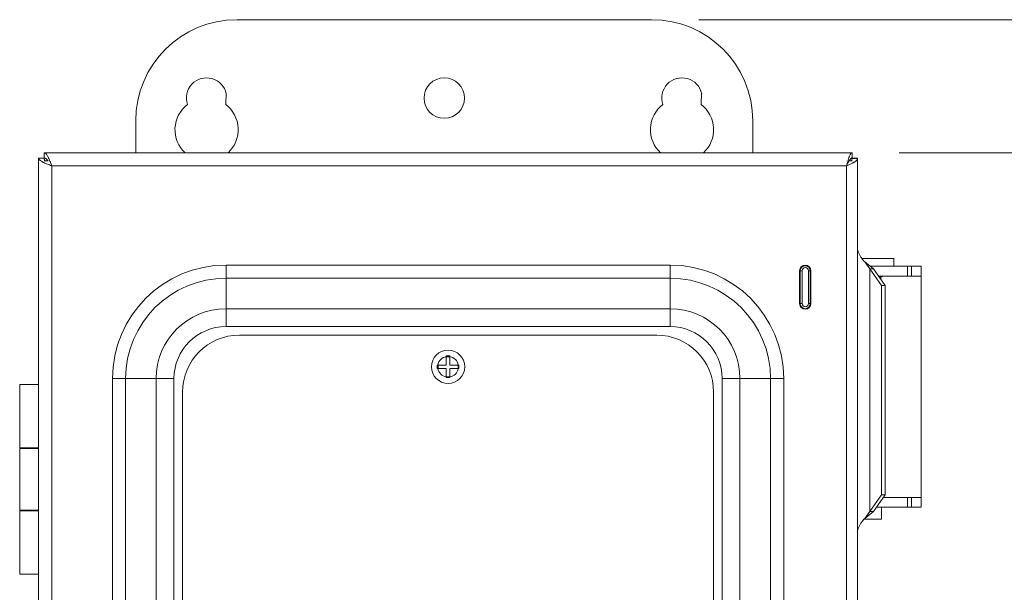
# Model space of a CAD drawing. Units: inches. Extents: x 0 to 213, y 0 to 50.
# Drawn here: x 34 to 42, y 33 to 38 of the extents above; entities that cross this region are included whole.
import ezdxf

# ---------------------------------------------------------------- set-up
doc = ezdxf.new("R2010")
doc.units = ezdxf.units.IN
doc.header["$MEASUREMENT"] = 0
doc.layers.add('CONTINUOUS1', color=7, linetype='Continuous', lineweight=20)
doc.layers.add('DIM', color=2, linetype='Continuous', lineweight=20)
doc.styles.add('RomanS', font='romans.shx')
doc.dimstyles.new('SchneiderElectric Dual Below', dxfattribs={"dimscale": 0, "dimtxt": 0.1, "dimasz": 0.07, "dimexe": 0.0625, "dimexo": 0.0625, "dimgap": 0.04, "dimtad": 0, "dimtih": 1, "dimtoh": 1, "dimrnd": 0.001, "dimzin": 4, "dimdsep": 46, "dimtxsty": 'RomanS', "dimblk": 'SEArrow', "dimcen": 0.09, "dimclrd": 256, "dimclre": 256, "dimclrt": 256, "dimadec": 0, "dimazin": 1, "dimtfac": 1, "dimtofl": 0, "dimtmove": 0, "dimatfit": 3, "dimldrblk": 'SEArrow', "dimfxl": 1, "dimtolj": 1, "dimtzin": 0, "dimlwd": -1, "dimlwe": -1, "dimarcsym": 0})

# ---------------------------------------------------------------- blocks, each defined once
blk = doc.blocks.new('SEArrow')
at = {"linetype": 'ByBlock', "lineweight": -2}
blk.add_lwpolyline([(0, 0, 0, 0.5, 0), (-1, 0, 0.5, 0.5, 0)], format="xyseb", dxfattribs=at)
blk = doc.blocks.new('*D36')
at = {"layer": 'Defpoints', "color": 0, "transparency": 16777216}
for p in [(38.9282, 37.9025), (38.9282, 21.1125), (45.399, 21.1125)]:
    blk.add_point(p, dxfattribs=at)
at = {"layer": 'DIM', "transparency": 16777216}
for p, q in [((39.2407, 37.9025), (45.7115, 37.9025)), ((45.399, 37.5525), (45.399, 34.5754)), ((45.399, 21.4625), (45.399, 32.7588)), ((39.2407, 21.1125), (45.7115, 21.1125))]:
    blk.add_line(p, q, dxfattribs=at)
at = {"layer": 'DIM', "transparency": 16777216, "xscale": 0.35, "yscale": 0.35, "zscale": 0.35}
for p, rotation in [((45.399, 37.9025), 90), ((45.399, 21.1125), 270)]:
    blk.add_blockref('SEArrow', p, dxfattribs=dict(at, rotation=rotation))
at = {"layer": 'DIM', "transparency": 16777216, "insert": (45.399, 34.3754), "char_height": 0.5, "attachment_point": 2, "line_spacing_factor": 0.9, "style": 'RomanS'}
blk.add_mtext('\\A1;16.79\\P{\\H0.8x; [427]', dxfattribs=at)
blk = doc.blocks.new('*D37')
at = {"layer": 'Defpoints', "color": 0, "transparency": 16777216}
for p in [(40.5132, 36.8505), (40.5132, 22.2845), (43.9774, 22.2845)]:
    blk.add_point(p, dxfattribs=at)
at = {"layer": 'DIM', "transparency": 16777216}
for p, q in [((40.8257, 36.8505), (44.2899, 36.8505)), ((43.9774, 36.5005), (43.9774, 31.7592)), ((43.9774, 22.6345), (43.9774, 29.9425)), ((40.8257, 22.2845), (44.2899, 22.2845))]:
    blk.add_line(p, q, dxfattribs=at)
at = {"layer": 'DIM', "transparency": 16777216, "xscale": 0.35, "yscale": 0.35, "zscale": 0.35}
for p, rotation in [((43.9774, 36.8505), 90), ((43.9774, 22.2845), 270)]:
    blk.add_blockref('SEArrow', p, dxfattribs=dict(at, rotation=rotation))
at = {"layer": 'DIM', "transparency": 16777216, "insert": (43.9774, 31.5592), "char_height": 0.5, "attachment_point": 2, "line_spacing_factor": 0.9, "style": 'RomanS'}
blk.add_mtext('\\A1;14.57\\P{\\H0.8x; [370]', dxfattribs=at)

msp = doc.modelspace()

# ---------------------------------------------------------------- linework, layer by layer
at = {"layer": 'CONTINUOUS1'}
for p, q in [((35.5882, 37.9025), (38.8682, 37.9025)), ((35.5029, 37.3234), (35.4998, 37.2313)), ((39.2629, 37.3234), (39.2598, 37.2313)), ((34.7882, 36.8505), (34.7882, 37.1025)), ((39.6682, 37.1025), (39.6682, 36.8505)), ((34.0632, 36.8075), (34.0632, 36.8505)), ((34.0632, 36.8505), (40.4532, 36.8505)), ((40.4532, 36.8075), (40.4532, 36.8505)), ((34.0202, 22.3275), (34.0202, 36.8075)), ((34.0632, 36.8075), (34.0202, 36.8075)), ((34.0949, 36.7875), (34.0632, 36.7875)), ((34.0982, 36.8101), (34.0934, 36.82)), ((34.1067, 36.7907), (34.1001, 36.806)), ((40.4532, 36.7875), (40.4305, 36.7875)), ((40.4532, 36.8075), (40.4962, 36.8075)), ((40.4532, 36.805), (40.4962, 36.805)), ((40.4962, 36.805), (40.4962, 22.33)), ((34.1232, 22.3875), (34.1232, 36.7475)), ((34.1232, 36.7475), (40.4102, 36.7475)), ((40.4102, 36.7475), (40.4102, 22.3875)), ((40.7832, 36.013), (40.5332, 36.013)), ((40.5935, 35.9309), (40.5532, 35.9865)), ((40.6239, 35.9309), (40.5532, 35.9865)), ((40.7832, 35.953), (40.7832, 36.013)), ((35.5019, 35.9621), (35.5019, 35.4754)), ((39.0145, 35.9621), (35.5019, 35.9621)), ((39.0145, 35.9621), (39.0145, 35.4754)), ((40.0382, 35.917), (40.0382, 35.657)), ((40.0382, 35.917), (40.0432, 35.917)), ((40.0432, 35.657), (40.0432, 35.917)), ((40.0432, 35.917), (40.0582, 35.917)), ((40.0582, 35.657), (40.0582, 35.917)), ((40.1082, 35.917), (40.1082, 35.657)), ((40.1232, 35.917), (40.1082, 35.917)), ((40.1232, 35.917), (40.1232, 35.657)), ((40.1282, 35.917), (40.1232, 35.917)), ((40.1282, 35.657), (40.1282, 35.917)), ((40.5935, 35.9309), (40.5935, 34.0141)), ((40.5935, 35.9309), (40.6857, 35.8005)), ((40.6239, 35.9309), (40.5935, 35.9309)), ((40.5958, 35.953), (41.0012, 35.953)), ((40.6239, 35.9309), (40.7161, 35.8005)), ((40.891, 35.953), (40.891, 35.875)), ((40.9232, 35.875), (40.9232, 35.953)), ((41.0012, 34.047), (41.0012, 35.953)), ((39.0145, 35.8581), (35.5019, 35.8581)), ((40.6635, 35.875), (41.0012, 35.875)), ((40.6803, 35.8684), (40.6803, 35.8512)), ((40.6857, 34.1445), (40.6857, 35.8005)), ((40.7161, 35.8005), (40.6857, 35.8005)), ((40.7161, 34.1445), (40.7161, 35.8005)), ((35.5019, 35.6165), (39.0145, 35.6165)), ((40.0382, 35.657), (40.0432, 35.657)), ((40.0432, 35.657), (40.0582, 35.657)), ((40.1232, 35.657), (40.1082, 35.657)), ((40.1282, 35.657), (40.1232, 35.657)), ((35.5019, 35.4754), (39.0145, 35.4754)), ((38.9082, 35.4076), (35.6082, 35.4076)), ((37.2442, 35.1716), (37.2442, 35.2436)), ((37.2442, 35.2436), (37.2722, 35.2436)), ((37.2722, 35.2436), (37.2722, 35.1716)), ((37.1722, 35.1436), (37.1722, 35.1716)), ((37.1722, 35.1716), (37.2442, 35.1716)), ((37.1722, 35.1436), (37.2442, 35.1436)), ((37.2442, 35.0716), (37.2442, 35.1436)), ((37.2722, 35.1716), (37.3442, 35.1716)), ((37.2722, 35.0716), (37.2722, 35.1436)), ((37.3442, 35.1436), (37.2722, 35.1436)), ((37.3442, 35.1716), (37.3442, 35.1436)), ((34.6037, 35.0639), (34.6037, 24.1213)), ((34.6037, 35.0639), (35.0905, 35.0639)), ((34.7077, 35.0639), (34.7077, 24.1213)), ((34.9493, 24.1213), (34.9493, 35.0639)), ((35.0905, 24.1213), (35.0905, 35.0639)), ((37.2722, 35.0716), (37.2442, 35.0716)), ((39.426, 35.0639), (39.426, 24.1213)), ((39.9127, 35.0639), (39.426, 35.0639)), ((39.5671, 35.0639), (39.5671, 24.1213)), ((39.8087, 24.1213), (39.8087, 35.0639)), ((39.9127, 24.1213), (39.9127, 35.0639)), ((33.8702, 34.5175), (33.8702, 35.0175)), ((33.8702, 35.0175), (34.0202, 35.0175)), ((35.1582, 34.9576), (35.1582, 33.0795)), ((39.3582, 27.6576), (39.3582, 34.9576)), ((33.8702, 34.5175), (34.0202, 34.5175)), ((33.8702, 34.5125), (33.8702, 34.0225)), ((34.0202, 34.5125), (33.8702, 34.5125)), ((40.5935, 34.0141), (40.6857, 34.1445)), ((40.6239, 34.0141), (40.7161, 34.1445)), ((40.7161, 34.1445), (40.6857, 34.1445)), ((41.0012, 34.125), (40.711, 34.125)), ((40.891, 34.125), (40.891, 34.047)), ((40.9232, 34.047), (40.9232, 34.125)), ((40.6472, 34.047), (41.0012, 34.047)), ((40.6862, 33.953), (40.6862, 34.047)), ((34.0202, 34.0225), (33.8702, 34.0225)), ((33.8702, 34.0175), (33.8702, 33.5175)), ((34.0202, 34.0175), (33.8702, 34.0175)), ((40.6862, 33.953), (40.549, 33.953)), ((40.6239, 34.0141), (40.5532, 33.9585)), ((40.5935, 34.0141), (40.5532, 33.9585)), ((40.6239, 34.0141), (40.5935, 34.0141)), ((33.8702, 33.5175), (34.0202, 33.5175))]:
    msp.add_line(p, q, dxfattribs=at)
for centre, radius in [((37.2282, 37.2825), 0.16), ((37.2582, 35.1576), 0.1315)]:
    msp.add_circle(centre, radius, dxfattribs=at)
for centre, radius, start, end in [((35.5882, 37.1025), 0.8, 90, 180), ((38.8682, 37.1025), 0.8, 0, 90), ((35.3482, 37.2825), 0.16, 12.43912, 198.66292), ((39.1082, 37.2825), 0.16, 12.43912, 198.66292), ((35.3482, 37.0325), 0.25, 127.32585, 227.02105), ((35.3482, 37.0325), 0.25, 312.97895, 52.67415), ((39.1082, 37.0325), 0.25, 127.32585, 227.02105), ((39.1082, 37.0325), 0.25, 312.97895, 52.67415), ((34.1575, 36.9823), 0.2311, 242.46468, 243.9599), ((34.1813, 37.0311), 0.2854, 243.96909, 244.97334), ((33.791, 36.6668), 0.3391, 24.24026, 25.01821), ((41.0439, 36.6089), 0.6479, 162.9006, 163.70285), ((40.8517, 36.6686), 0.4466, 161.51456, 162.9614), ((40.7503, 36.7024), 0.3398, 160.81212, 161.50251), ((40.7161, 36.7143), 0.3036, 160.44768, 160.80969), ((40.6711, 36.7304), 0.2557, 159.39923, 160.47431), ((40.6351, 36.7439), 0.2173, 158.6107, 159.39795), ((40.4532, 36.7951), 0.0124, 90.01003, 95.17819), ((40.3277, 37.0232), 0.2856, 296.69838, 298.26645), ((40.3616, 36.9598), 0.2137, 298.31013, 300.01011), ((40.4343, 36.8453), 0.0779, 307.4862, 309.16668), ((35.5019, 35.0639), 0.8982, 90, 180), ((39.0145, 35.0639), 0.8982, 0, 90), ((40.0832, 35.917), 0.045, 0, 180), ((40.0832, 35.917), 0.04, 0, 180), ((40.0832, 35.917), 0.025, 0, 180), ((35.5019, 35.0639), 0.7942, 90, 180), ((39.0145, 35.0639), 0.7942, 0, 90), ((35.5019, 35.0639), 0.5526, 90, 180), ((39.0145, 35.0639), 0.5526, 0, 90), ((40.0832, 35.657), 0.045, 180, 0), ((40.0832, 35.657), 0.04, 180, 360), ((40.0832, 35.657), 0.025, 180, 0), ((35.5019, 35.0639), 0.4114, 90, 180), ((39.0145, 35.0639), 0.4114, 0, 90), ((35.6082, 34.9576), 0.45, 90, 180), ((38.9082, 34.9576), 0.45, 0, 90), ((37.2582, 35.1576), 0.0815, 99.89128, 170.10872), ((37.2582, 35.1576), 0.0795, 79.85004, 100.14996), ((37.2582, 35.1576), 0.0815, 9.89128, 80.10872), ((37.2582, 35.1576), 0.0815, 189.89128, 260.10872), ((37.2582, 35.1576), 0.0795, 169.70236, 190.29764), ((37.2582, 35.1576), 0.0815, 279.89128, 350.10872), ((37.2582, 35.1576), 0.0795, 349.70236, 10.29764), ((37.2582, 35.1576), 0.0795, 259.85004, 280.14996)]:
    msp.add_arc(centre, radius, start, end, dxfattribs=at)
for points, knots in [([(34.085, 36.8342), (34.0833, 36.8367), (34.0803, 36.8406), (34.0757, 36.8452), (34.0716, 36.8482), (34.0674, 36.8501), (34.0646, 36.8505), (34.0632, 36.8505)], [0, 0, 0, 0, 0.315036, 0.518218, 0.695887, 0.853611, 1, 1, 1, 1]), ([(34.0934, 36.82), (34.0927, 36.8214), (34.0901, 36.8262), (34.0872, 36.8309), (34.085, 36.8342)], [0, 0, 0, 0, 0.268801, 1, 1, 1, 1]), ([(40.4532, 36.8505), (40.4491, 36.8505), (40.4442, 36.8455), (40.4403, 36.8394), (40.4367, 36.8326), (40.4343, 36.8271), (40.4328, 36.8232)], [0, 0, 0, 0, 0.353292, 0.486112, 0.638516, 1, 1, 1, 1]), ([(34.0365, 36.7858), (34.034, 36.7874), (34.0301, 36.7904), (34.0255, 36.795), (34.0225, 36.7991), (34.0206, 36.8033), (34.0202, 36.8061), (34.0202, 36.8075)], [0, 0, 0, 0, 0.315036, 0.518218, 0.695887, 0.853611, 1, 1, 1, 1]), ([(34.0507, 36.7773), (34.0494, 36.778), (34.0445, 36.7806), (34.0398, 36.7835), (34.0365, 36.7858)], [0, 0, 0, 0, 0.268801, 1, 1, 1, 1]), ([(34.1232, 36.7475), (34.1122, 36.7516), (34.0911, 36.7594), (34.0703, 36.7679), (34.0606, 36.7725)], [0, 0, 0, 0, 0.52414, 1, 1, 1, 1]), ([(34.0677, 36.7926), (34.0663, 36.795), (34.0641, 36.7997), (34.0632, 36.805), (34.0632, 36.8075)], [0, 0, 0, 0, 0.520275, 1, 1, 1, 1]), ([(34.0717, 36.806), (34.071, 36.8063), (34.0683, 36.8071), (34.0654, 36.8075), (34.0632, 36.8075)], [0, 0, 0, 0, 0.256779, 1, 1, 1, 1]), ([(34.0714, 36.7873), (34.071, 36.7878), (34.0697, 36.7895), (34.0685, 36.7912), (34.0677, 36.7926)], [0, 0, 0, 0, 0.258709, 1, 1, 1, 1]), ([(34.0932, 36.7899), (34.0899, 36.7936), (34.0835, 36.7999), (34.0756, 36.8047), (34.0717, 36.806)], [0, 0, 0, 0, 0.545366, 1, 1, 1, 1]), ([(34.1232, 36.7475), (34.1218, 36.7512), (34.1165, 36.7657), (34.111, 36.7801), (34.1067, 36.7907)], [0, 0, 0, 0, 0.256539, 1, 1, 1, 1]), ([(40.4221, 36.7907), (40.4211, 36.7873), (40.417, 36.7729), (40.4131, 36.7585), (40.4102, 36.7475)], [0, 0, 0, 0, 0.240275, 1, 1, 1, 1]), ([(40.4306, 36.7881), (40.4268, 36.7821), (40.4198, 36.7686), (40.4135, 36.7548), (40.4102, 36.7475)], [0, 0, 0, 0, 0.470712, 1, 1, 1, 1]), ([(40.4102, 36.7475), (40.4182, 36.7509), (40.4335, 36.7574), (40.4488, 36.7644), (40.456, 36.7681)], [0, 0, 0, 0, 0.51649, 1, 1, 1, 1]), ([(40.4434, 36.8037), (40.4413, 36.8021), (40.437, 36.7977), (40.4335, 36.7927), (40.4317, 36.7899)], [0, 0, 0, 0, 0.451832, 1, 1, 1, 1]), ([(40.4521, 36.8074), (40.4506, 36.8073), (40.4475, 36.8064), (40.4448, 36.8047), (40.4434, 36.8037)], [0, 0, 0, 0, 0.470016, 1, 1, 1, 1]), ([(40.4491, 36.7889), (40.4504, 36.7915), (40.4524, 36.7967), (40.4532, 36.8023), (40.4532, 36.805)], [0, 0, 0, 0, 0.514713, 1, 1, 1, 1]), ([(40.4685, 36.7748), (40.4697, 36.7755), (40.4742, 36.7782), (40.4787, 36.7811), (40.4817, 36.7835)], [0, 0, 0, 0, 0.268114, 1, 1, 1, 1]), ([(40.4835, 36.7849), (40.4855, 36.7865), (40.4889, 36.7896), (40.493, 36.7946), (40.4956, 36.7998), (40.4962, 36.8033), (40.4962, 36.805)], [0, 0, 0, 0, 0.303094, 0.564841, 0.792645, 1, 1, 1, 1]), ([(40.5532, 35.9865), (40.5495, 35.9911), (40.5421, 36.0002), (40.5297, 36.0162), (40.517, 36.0343), (40.5055, 36.0551), (40.498, 36.0761), (40.4962, 36.0905), (40.4962, 36.0975)], [0, 0, 0, 0, 0.139763, 0.277468, 0.476213, 0.662159, 0.83534, 1, 1, 1, 1]), ([(40.6803, 35.8684), (40.6796, 35.868), (40.6768, 35.8666), (40.6742, 35.865), (40.6722, 35.8638)], [0, 0, 0, 0, 0.246913, 1, 1, 1, 1]), ([(40.711, 35.875), (40.7082, 35.875), (40.7028, 35.8747), (40.6948, 35.8734), (40.6873, 35.8714), (40.6825, 35.8695), (40.6803, 35.8684)], [0, 0, 0, 0, 0.262373, 0.515899, 0.761159, 1, 1, 1, 1]), ([(40.711, 34.125), (40.7103, 34.125), (40.7075, 34.125), (40.7047, 34.1252), (40.7027, 34.1254)], [0, 0, 0, 0, 0.253254, 1, 1, 1, 1]), ([(40.5532, 33.9585), (40.5495, 33.9539), (40.5421, 33.9448), (40.5297, 33.9288), (40.517, 33.9107), (40.5055, 33.8899), (40.498, 33.8689), (40.4962, 33.8545), (40.4962, 33.8475)], [0, 0, 0, 0, 0.139763, 0.277468, 0.476213, 0.662159, 0.83534, 1, 1, 1, 1])]:
    msp.add_open_spline(points, degree=3, knots=knots, dxfattribs=at)

# ---------------------------------------------------------------- dimensions: what is measured, and where the dimension line sits
at = {"layer": 'DIM'}
for base, p1, p2, picture, middle in [((45.399, 21.1125), (38.9282, 37.9025), (38.9282, 21.1125), '*D36', (45.399, 33.6671)), ((43.9774, 22.2845), (40.5132, 36.8505), (40.5132, 22.2845), '*D37', (43.9774, 30.8508))]:
    dim = msp.add_linear_dim(base=base, p1=p1, p2=p2, angle=270, dimstyle='SchneiderElectric Dual Below', override={"dimscale": 5, "dimpost": '\\P{\\H0.8x;'}, dxfattribs=at)
    dim.commit()
    dim.dimension.update_dxf_attribs({"geometry": picture, "text_midpoint": middle, "dimtype": 160})

doc.saveas('drawing.dxf')
